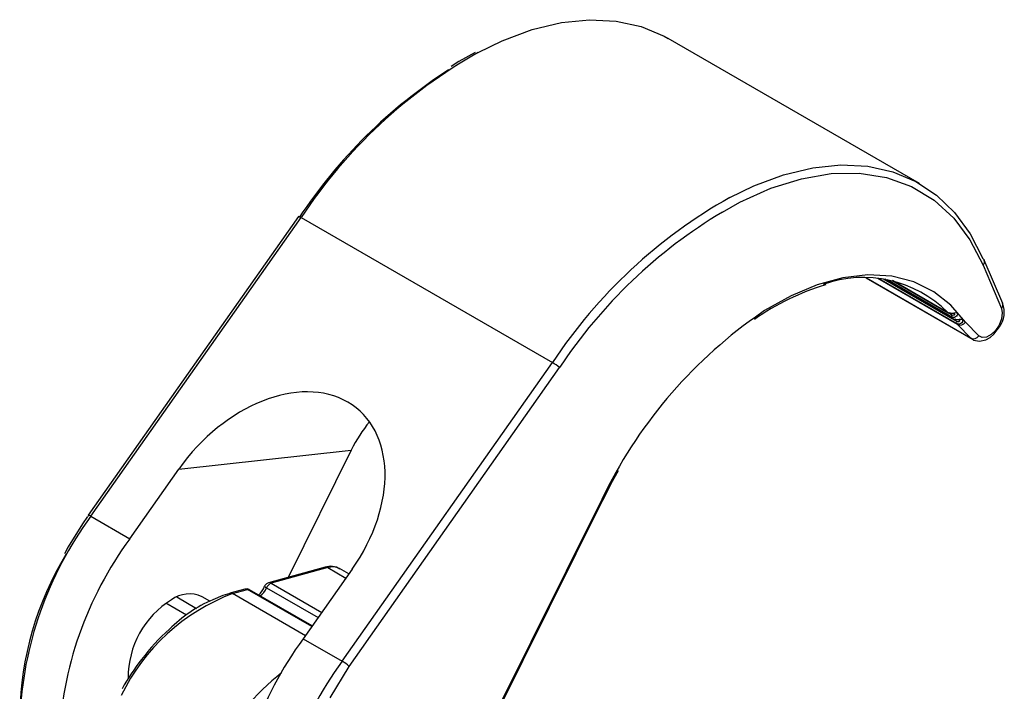
# Model space of a CAD drawing. Units: millimetres. Extents: x 6 to 430, y 6 to 291.
# Drawn here: x 310 to 326, y 224 to 235 of the extents above; entities that cross this region are included whole.
import ezdxf

# ---------------------------------------------------------------- set-up
doc = ezdxf.new("R2010")
doc.units = ezdxf.units.MM

msp = doc.modelspace()

# ---------------------------------------------------------------- linework, layer by layer
at = {"color": 7, "linetype": 'Continuous', "lineweight": 25}
for p, q in [((325.033, 231.9042), (320.9318, 234.2718)), ((314.9052, 231.366), (311.4749, 226.4914)), ((311.515, 226.4757), (314.9453, 231.3503)), ((314.9453, 231.3503), (319.0465, 228.9827)), ((326.391, 229.946), (326.0906, 230.654)), ((326.0706, 230.5709), (326.3697, 229.8661)), ((324.1597, 230.3624), (325.9016, 229.3569)), ((325.6522, 229.6039), (324.3517, 230.3546)), ((324.4641, 230.3416), (325.5874, 229.6931)), ((324.5967, 230.3174), (325.4997, 229.7961)), ((325.8724, 229.3795), (325.6522, 229.6039)), ((326.0004, 229.4196), (325.7823, 229.6418)), ((315.6162, 224.1081), (319.0465, 228.9827)), ((315.7286, 224.0254), (319.1589, 228.9)), ((312.9499, 227.243), (315.7651, 227.5538)), ((315.7651, 227.5538), (314.7324, 225.4776)), ((312.1514, 226.1083), (312.9499, 227.243)), ((319.8508, 226.749), (317.9265, 222.8804)), ((317.9453, 222.8767), (319.8696, 226.7452)), ((311.515, 226.4757), (312.1514, 226.1083)), ((311.1469, 225.9776), (311.0864, 225.8631)), ((315.3369, 225.6433), (314.414, 225.3903)), ((315.3813, 225.6362), (314.4584, 225.3832)), ((315.7783, 225.6102), (314.9798, 224.4755)), ((315.724, 225.533), (315.5736, 225.6198)), ((313.7832, 225.2192), (313.781, 225.2185)), ((314.027, 225.286), (313.7832, 225.2192)), ((313.8276, 225.2121), (314.0714, 225.2789)), ((314.0634, 225.2891), (314.0276, 225.2859)), ((315.1273, 224.6851), (314.1034, 225.2762)), ((314.3487, 225.3326), (314.3489, 225.3341)), ((313.0781, 224.8614), (312.7415, 225.0557)), ((312.9187, 225.158), (313.242, 224.9714)), ((313.4548, 225.0908), (313.33, 225.1628)), ((314.9798, 224.4755), (315.6162, 224.1081))]:
    msp.add_line(p, q, dxfattribs=at)
at = {"color": 8, "linetype": 'Continuous', "lineweight": 25}
for p, q in [((324.1697, 230.3625), (325.8724, 229.3795)), ((324.3696, 230.353), (325.6418, 229.6186)), ((325.6424, 229.6532), (324.4454, 230.3442)), ((325.583, 229.6968), (324.4668, 230.3412)), ((324.5044, 230.3353), (325.5591, 229.7264)), ((325.5584, 229.7602), (324.5911, 230.3186)), ((325.496, 229.799), (324.5988, 230.3169)), ((325.9003, 229.3576), (325.8724, 229.3795)), ((315.3813, 225.6362), (315.6766, 225.4657)), ((314.4584, 225.3832), (315.2834, 224.907)), ((315.0156, 224.5263), (313.8276, 225.2121)), ((315.1194, 224.6739), (314.0714, 225.2789)), ((314.382, 225.306), (315.2227, 224.8206)), ((315.4177, 223.5136), (315.7286, 224.0254))]:
    msp.add_line(p, q, dxfattribs=at)
at = {"color": 7, "linetype": 'Continuous', "lineweight": 25, "flags": 128}
for points in [[(317.8368, 234.0424), (318.2279, 234.2324), (318.7162, 234.4144), (319.1925, 234.5295), (319.6512, 234.5764), (320.0869, 234.5545), (320.4948, 234.4641), (320.87, 234.3061), (320.9318, 234.2718)], [(317.7859, 234.0417), (317.5206, 233.896), (317.3963, 233.8147)], [(321.9381, 231.6748), (322.3291, 231.8648), (322.8174, 232.0468), (323.2937, 232.162), (323.7524, 232.2088), (324.1882, 232.1869), (324.596, 232.0965), (324.9712, 231.9386), (325.3095, 231.715), (325.6068, 231.4283), (325.8599, 231.0818), (326.0657, 230.6795)], [(326.0657, 230.6795), (326.0878, 230.6588), (326.0905, 230.6502)], [(326.3697, 229.8661), (326.3843, 229.7912), (326.3717, 229.6942), (326.3316, 229.5927), (326.2741, 229.5063), (326.2043, 229.4388), (326.1256, 229.3966), (326.0533, 229.391), (326.0004, 229.4196)], [(325.496, 229.799), (325.5201, 229.7899), (325.5454, 229.7872), (325.5697, 229.7887), (325.5916, 229.7921), (325.6109, 229.7955), (325.6267, 229.7967), (325.6385, 229.7948), (325.6467, 229.7892), (325.6514, 229.7799), (325.6521, 229.7677), (325.6479, 229.753), (325.6381, 229.7386), (325.6233, 229.7267), (325.6041, 229.7193), (325.5819, 229.7185), (325.5591, 229.7264)], [(325.5231, 229.8009), (325.5487, 229.7909), (325.5605, 229.7887), (325.5712, 229.7874), (325.5811, 229.7863), (325.589, 229.7848), (325.5987, 229.7792), (325.602, 229.7741), (325.6033, 229.768), (325.6025, 229.7626), (325.5986, 229.7572)], [(325.583, 229.6968), (325.6071, 229.6876), (325.6325, 229.6845), (325.6569, 229.6855), (325.6788, 229.6882), (325.6981, 229.6908), (325.7137, 229.6913), (325.7252, 229.6886), (325.733, 229.6824), (325.7372, 229.6726), (325.7373, 229.66), (325.7325, 229.645), (325.7222, 229.6305), (325.7068, 229.6186), (325.6872, 229.6113), (325.6647, 229.6106), (325.6418, 229.6186)], [(325.6095, 229.697), (325.635, 229.6868), (325.6467, 229.6844), (325.6577, 229.6828), (325.6678, 229.6813), (325.6747, 229.6796), (325.6799, 229.6772), (325.6844, 229.6733), (325.6875, 229.6675), (325.6885, 229.6612), (325.6874, 229.6558), (325.6831, 229.6502)], [(325.9013, 229.3609), (325.9167, 229.3489), (326.0144, 229.3295), (326.117, 229.3541), (326.1843, 229.3928), (326.2481, 229.4475), (326.3382, 229.5667)], [(319.871, 226.7447), (320.0055, 227.0071), (320.1245, 227.2202)], [(319.8696, 226.7452), (319.8694, 226.745), (319.8665, 226.7446), (319.8602, 226.7459), (319.8508, 226.749)], [(311.486, 226.4747), (311.4792, 226.482), (311.4754, 226.4876), (311.4747, 226.491), (311.4749, 226.4914)], [(311.4619, 226.47), (311.3797, 226.3525), (311.1469, 225.9776)], [(314.3789, 225.3726), (314.3533, 225.3428), (314.3494, 225.3338)], [(314.4136, 225.3899), (314.3898, 225.3801), (314.3789, 225.3726)], [(313.7824, 225.2134), (313.6703, 225.1839), (313.5063, 225.1131)], [(314.1033, 225.2756), (314.1007, 225.2777), (314.0634, 225.2891)]]:
    msp.add_lwpolyline(points, dxfattribs=at)
at = {"color": 8, "linetype": 'Continuous', "lineweight": 25, "flags": 128}
for points in [[(321.8183, 231.4372), (322.1008, 231.6004), (322.6095, 231.827), (323.1084, 231.9822), (323.5913, 232.0644), (324.0519, 232.072), (324.4956, 232.0027), (324.9038, 231.8556), (325.271, 231.6333), (325.5923, 231.3381), (325.857, 230.9849), (326.0706, 230.5709)], [(325.7823, 229.6418), (325.5454, 229.92), (325.2671, 230.1387), (324.9418, 230.2989), (324.5818, 230.3902), (324.1929, 230.4117), (323.7806, 230.3625), (323.3643, 230.2484), (322.9378, 230.0701), (322.5074, 229.8305), (322.3562, 229.7254)], [(325.5986, 229.7572), (325.5918, 229.7536), (325.582, 229.7526), (325.5584, 229.7602)], [(325.6831, 229.6502), (325.6762, 229.6466), (325.6662, 229.6456), (325.6424, 229.6532)]]:
    msp.add_lwpolyline(points, dxfattribs=at)
at = {"color": 8, "linetype": 'Continuous', "lineweight": 25}
for centre, radius, start, end in [((321.9893, 226.6833), 8.4498, 119.43439, 146.47371), ((326.0905, 224.3157), 8.4498, 119.43439, 146.47371), ((314.9005, 231.2951), 0.071, 50.96115, 86.23474), ((326.0282, 230.6236), 0.0677, 308.81449, 23.13467), ((311.4702, 226.4205), 0.071, 50.9625, 86.23402), ((315.3509, 225.5881), 0.0569, 57.6504, 104.17889), ((314.428, 225.3353), 0.0568, 57.6011, 104.50449), ((313.7972, 225.1641), 0.0569, 57.62467, 104.20364), ((314.0409, 225.2308), 0.0569, 57.6488, 104.1795), ((314.0842, 225.2403), 0.0407, 61.85677, 108.37858), ((314.0942, 225.4278), 0.3125, 306.08532, 337.05242), ((314.4044, 225.368), 0.066, 212.41835, 250.11372), ((317.1381, 220.7422), 4.0506, 128.28553, 151.83519)]:
    msp.add_arc(centre, radius, start, end, dxfattribs=at)
at = {"color": 7, "linetype": 'Continuous', "lineweight": 25}
for centre, radius, start, end in [((321.8658, 226.7554), 8.3306, 122.80534, 146.53417), ((326.0848, 224.3028), 8.3127, 120.88028, 146.42494), ((324.1157, 228.4208), 1.9505, 44.9577, 109.59329), ((324.6134, 226.4826), 3.9273, 106.3955, 125.33539), ((326.0332, 229.8), 0.384, 322.5811, 22.13533), ((326.321, 229.9219), 0.074, 311.07821, 19.00086), ((326.8652, 223.3872), 7.7784, 125.42826, 154.39348), ((325.5085, 229.8147), 0.0201, 231.30301, 316.60055), ((325.5897, 229.7439), 0.0353, 152.46568, 209.72584), ((324.0751, 228.5029), 1.9233, 38.37284, 39.50547), ((325.5961, 229.7105), 0.019, 226.03957, 314.66057), ((325.6754, 229.6352), 0.0376, 151.46558, 206.291), ((324.0371, 228.4733), 1.9715, 34.99282, 35.51638), ((325.6946, 229.7006), 0.1056, 246.33637, 326.15985), ((325.9134, 229.473), 0.1021, 246.33453, 328.46881), ((318.7299, 228.4343), 0.6332, 47.34624, 59.99957), ((316.3654, 222.9178), 6.0155, 143.73901, 177.60649), ((317.0018, 222.5504), 6.0155, 143.73901, 177.60649), ((315.5652, 223.153), 5.2109, 148.84567, 178.92657), ((315.4327, 225.4211), 0.238, 53.03078, 113.7386), ((315.4581, 225.4016), 0.2469, 62.11137, 108.1211), ((314.5078, 225.2578), 0.1348, 111.51585, 159.07183), ((315.0051, 222.1003), 3.3271, 110.72569, 154.12777), ((313.1225, 224.7098), 0.4983, 65.38165, 125.92904), ((313.9733, 225.4803), 0.4032, 313.91023, 338.56231), ((313.6224, 223.8423), 1.4978, 121.93767, 180.34007), ((314.4283, 222.9936), 2.3114, 113.5103, 134.86867), ((314.9861, 222.1606), 3.3008, 131.52829, 143.19731), ((319.8302, 220.9176), 6.0155, 143.73901, 177.60649), ((315.252, 221.8483), 3.7019, 141.79152, 150.68428), ((320.4666, 220.5502), 6.0155, 143.73901, 177.60649), ((315.2996, 223.5597), 0.6332, 47.3464, 59.99918)]:
    msp.add_arc(centre, radius, start, end, dxfattribs=at)
for centre, major_axis, ratio, start_param, end_param in [((314.3641, 226.4266), (1.5038, 1.7983), 0.6911877, 4.8325232, 7.9741158), ((317.1793, 226.7374), (0.7455, 1.9504), 0.7782198, 1.1794992, 1.4470811)]:
    msp.add_ellipse(centre, major_axis=major_axis, ratio=ratio, start_param=start_param, end_param=end_param, dxfattribs=at)

doc.saveas('drawing.dxf')
